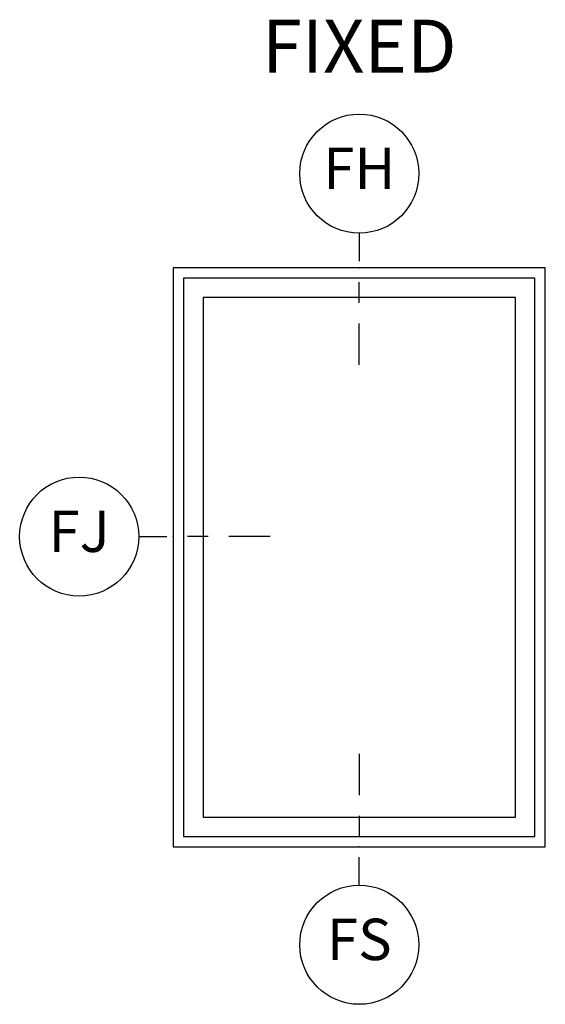
# Model space of a CAD drawing. Extents: x 2.6 to 61.2, y 1.3 to 35.7.
# Drawn here: x 2.6 to 5.7, y 17.5 to 23.5 of the extents above; entities that cross this region are included whole.
import ezdxf

# ---------------------------------------------------------------- set-up
doc = ezdxf.new("R2010")
doc.units = 0
doc.header["$MEASUREMENT"] = 0
for name, color, linetype in [('ZP-ANNO-IDEN', 80, 'Continuous'), ('ZP-ANNO-TEXT', 255, 'Continuous'), ('ZP-ELEV-FROS', 24, 'Continuous'), ('ZP-ELEV-GLAS-VISB', 175, 'Continuous'), ('ZP-ELEV-SAOS', 52, 'Continuous')]:
    doc.layers.add(name, color=color, linetype=linetype)
doc.layers.add('ZP-ANNO-NPLT', color=7, linetype='Continuous', plot=False)
doc.styles.get("Standard").update_dxf_attribs({"font": 'arial.ttf'})

# ---------------------------------------------------------------- blocks, each defined once
blk = doc.blocks.new('Cut Elev Jamb Fixed (FJ) Left')
at = {"layer": 'ZP-ANNO-IDEN'}
for p, q in [((-0.0523, 0), (-0.0098, 0)), ((0.0527, 0), (0.0215, 0)), ((0.1465, 0), (0.084, 0))]:
    blk.add_line(p, q, dxfattribs=at)
blk.add_circle((-0.1423, 0), 0.09, dxfattribs=at)
at = {"layer": 'ZP-ANNO-NPLT'}
blk.add_point((0, 0), dxfattribs=at)
at = {"layer": 'ZP-ANNO-IDEN', "insert": (-0.1423, 0), "char_height": 0.0625, "width": 0.15, "attachment_point": 5}
blk.add_mtext('FJ', dxfattribs=at)
blk = doc.blocks.new('AS EC F CM')
at = {"layer": 'ZP-ELEV-FROS'}
blk.add_lwpolyline([(0, 0), (36, 0), (36, 56), (0, 56)], close=True, dxfattribs=at)
at = {"layer": 'ZP-ELEV-GLAS-VISB'}
blk.add_lwpolyline([(2.875, 2.875), (33.125, 2.875), (33.125, 53.125), (2.875, 53.125)], close=True, dxfattribs=at)
blk.add_lwpolyline([(2.875, 2.875), (33.125, 2.875), (33.125, 53.125), (2.875, 53.125)], close=True, dxfattribs=at)
at = {"layer": 'ZP-ELEV-SAOS'}
blk.add_lwpolyline([(1, 1), (35, 1), (35, 55), (1, 55)], close=True, dxfattribs=at)
blk = doc.blocks.new('Cut Elev Head Fixed (FH)')
at = {"layer": 'ZP-ANNO-IDEN'}
for p, q in [((0, 0.0523), (0, 0.0098)), ((0, -0.0527), (0, -0.0215)), ((0, -0.1465), (0, -0.084))]:
    blk.add_line(p, q, dxfattribs=at)
blk.add_circle((0, 0.1423), 0.09, dxfattribs=at)
at = {"layer": 'ZP-ANNO-NPLT'}
blk.add_point((0, 0), dxfattribs=at)
at = {"layer": 'ZP-ANNO-IDEN', "insert": (0, 0.1423), "char_height": 0.0625, "width": 0.125, "attachment_point": 5}
blk.add_mtext('FH', dxfattribs=at)
blk = doc.blocks.new('Cut Elev Sill Fixed (FS)')
at = {"layer": 'ZP-ANNO-IDEN'}
for p, q in [((0, 0.140625), (0, 0.078125)), ((0, 0.046875), (0, 0.015625)), ((0, -0.058125), (0, -0.015625))]:
    blk.add_line(p, q, dxfattribs=at)
blk.add_circle((0, -0.148125), 0.09, dxfattribs=at)
at = {"layer": 'ZP-ANNO-NPLT'}
blk.add_point((0, 0), dxfattribs=at)
at = {"layer": 'ZP-ANNO-IDEN', "insert": (0, -0.148125), "char_height": 0.0625, "width": 0.125, "attachment_point": 5}
blk.add_mtext('FS', dxfattribs=at)

msp = doc.modelspace()

# ---------------------------------------------------------------- block references
at = {"ltscale": 0.25}
for name, p, xscale, yscale, zscale in [('Cut Elev Head Fixed (FH)', (4.625, 22), 4, 4, 4), ('AS EC F CM', (3.5, 18.5), 0.0625, 0.0625, 0.0625), ('Cut Elev Jamb Fixed (FJ) Left', (3.5, 20.375), 4, 4, 4), ('Cut Elev Sill Fixed (FS)', (4.625, 18.5), 4, 4, 4)]:
    msp.add_blockref(name, p, dxfattribs=dict(at, xscale=xscale, yscale=yscale, zscale=zscale))

# ---------------------------------------------------------------- texts
at = {"layer": 'ZP-ANNO-TEXT', "ltscale": 0.25, "insert": (4.625, 23.5), "char_height": 0.32, "width": 1.5, "attachment_point": 2}
msp.add_mtext('FIXED', dxfattribs=at)

doc.saveas('drawing.dxf')
